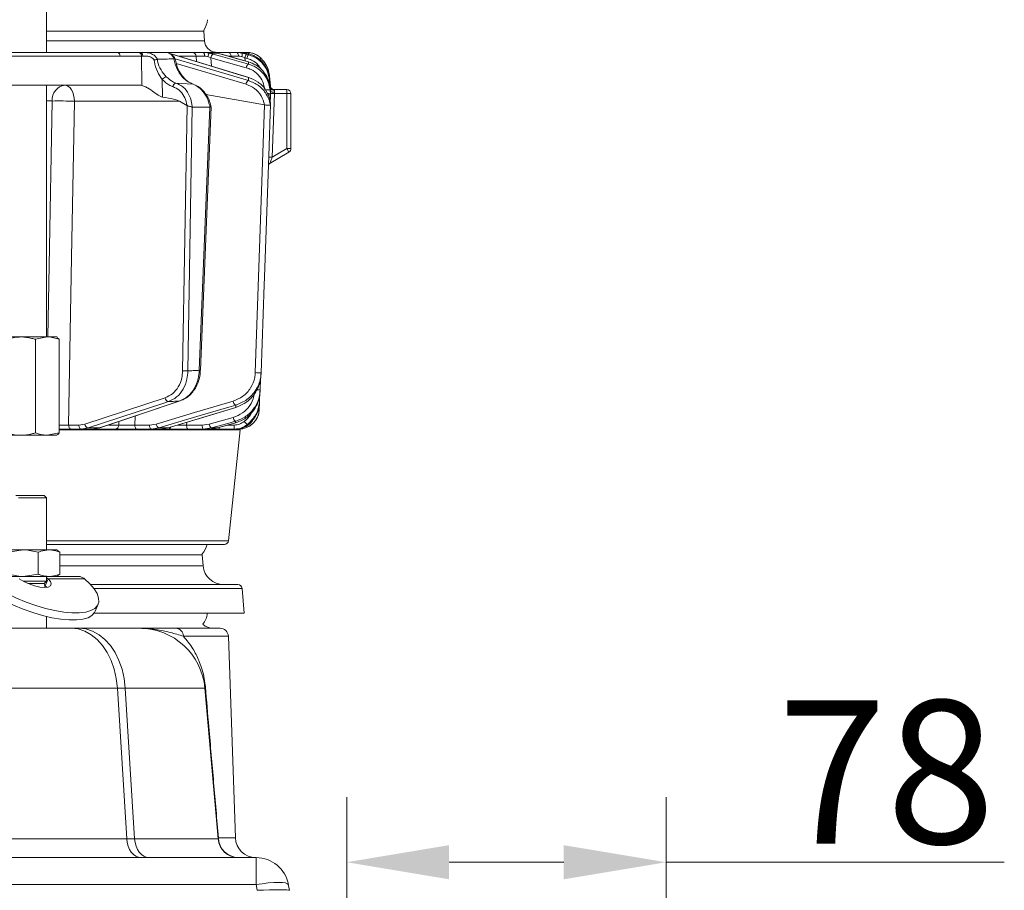
# Model space of a CAD drawing. Extents: x -2859 to -6, y -1275 to 1877.
# Drawn here: x -359 to -118, y 1067 to 1279 of the extents above; entities that cross this region are included whole.
import ezdxf

# ---------------------------------------------------------------- set-up
doc = ezdxf.new("R2010")
doc.units = 0
doc.header["$LTSCALE"] = 5
doc.layers.add('SLD-0', color=7, linetype='Continuous')
doc.styles.add('Brunner 2014', font='arial.ttf', dxfattribs={"height": 35})
doc.dimstyles.new('Brunner 2014', dxfattribs={"dimscale": 5, "dimtxt": 35, "dimasz": 5, "dimexe": 3.175, "dimexo": 0, "dimgap": 0.762, "dimtad": 1, "dimdec": 0, "dimrnd": 1e-08, "dimtxsty": 'Brunner 2014', "dimcen": 0.09, "dimdle": 10, "dimclrd": 7, "dimclre": 7, "dimclrt": 7, "dimadec": 1, "dimazin": 2, "dimtfac": 0.666667, "dimtdec": 0, "dimtmove": 0, "dimatfit": 3, "dimldrblk": 'Filled-1', "dimfxl": 1, "dimtolj": 1, "dimlwd": 5, "dimlwe": 5, "dimarcsym": 0})

# ---------------------------------------------------------------- blocks, each defined once
blk = doc.blocks.new('*D200')
at = {"layer": 'Defpoints', "color": 0, "lineweight": 5, "transparency": 16777216}
for p in [(-200.94, 1073.57), (-278.94, 1047.1), (-200.94, 926.17)]:
    blk.add_point(p, dxfattribs=at)
at = {"layer": 'SLD-0', "color": 7, "linetype": 'Continuous', "lineweight": 5, "transparency": 16777216}
for p, q in [((-278.94, 1047.1), (-278.94, 1089.44)), ((-200.94, 926.17), (-200.94, 1089.44)), ((-253.94, 1073.57), (-225.94, 1073.57)), ((-200.94, 1073.57), (-118.4, 1073.57))]:
    blk.add_line(p, q, dxfattribs=at)
at = {"layer": 'SLD-0', "color": 7, "lineweight": 5, "transparency": 16777216}
for points in [[(-253.94, 1077.74), (-253.94, 1069.4), (-278.94, 1073.57)], [(-225.94, 1077.74), (-225.94, 1069.4), (-200.94, 1073.57)]]:
    blk.add_solid(points, dxfattribs=at)
at = {"layer": 'SLD-0', "color": 7, "transparency": 16777216, "insert": (-147.17, 1113.12), "char_height": 35, "attachment_point": 2, "style": 'Brunner 2014'}
blk.add_mtext('\\A1;78', dxfattribs=at)
blk = doc.blocks.new('Filled-1')
at = {"color": 0}
for p, q in [((0, 0), (-1, 0.1667)), ((-1, 0.1667), (-1, -0.1667)), ((-1, 0), (0, 0)), ((-1, -0.1667), (0, 0))]:
    blk.add_line(p, q, dxfattribs=at)
at = {"color": 0, "flags": 128}
blk.add_lwpolyline([(-1, -0.1667), (0, 0), (-1, 0.1667), (-1, -0.1667)], dxfattribs=at)
at = {"color": 0}
blk.add_solid([(-1, -0.1667), (0, 0), (-1, 0.1667), (-1, -0.1667)], dxfattribs=at)

msp = doc.modelspace()

# ---------------------------------------------------------------- linework, layer by layer
at = {"color": 7, "linetype": 'Continuous', "lineweight": 18}
for p, q in [((-352.21, 1271.37), (-352.21, 1363.37)), ((-313.81, 1276.58), (-352.21, 1276.58)), ((-313.81, 1276.58), (-313.83, 1276.78)), ((-313.64, 1274.16), (-313.81, 1276.58)), ((-352.21, 1274.16), (-313.64, 1274.16)), ((-334.95, 1271.37), (-329.7, 1271.37)), ((-329, 1270.45), (-334.25, 1270.45)), ((-329.7, 1271.37), (-329.32, 1271.37)), ((-329.32, 1271.37), (-323.13, 1271.37)), ((-328.91, 1263.29), (-329, 1270.45)), ((-325.15, 1269.68), (-325.17, 1269.68)), ((-322.99, 1271.37), (-316.64, 1271.37)), ((-321.56, 1270.93), (-321.62, 1270.94)), ((-302.83, 1265.25), (-321.56, 1270.93)), ((-321.08, 1269.8), (-321.06, 1269.8)), ((-315.71, 1270.45), (-319.86, 1270.45)), ((-315.63, 1269.13), (-315.71, 1270.45)), ((-313.91, 1271.37), (-311.55, 1271.37)), ((-312.08, 1270.06), (-312.81, 1270.34)), ((-312.54, 1271.2), (-311.56, 1270.94)), ((-310.45, 1271.2), (-312.54, 1271.2)), ((-303.44, 1267.64), (-312.08, 1270.06)), ((-312.08, 1270.06), (-311.97, 1268.02)), ((-311.6, 1271.38), (-311.66, 1271.38)), ((-311.07, 1271.37), (-308.08, 1271.37)), ((-309.56, 1270.94), (-310.45, 1271.2)), ((-309.54, 1270.93), (-309.56, 1270.94)), ((-302.9, 1269.05), (-309.54, 1270.93)), ((-307.1, 1270.45), (-307.75, 1270.45)), ((-307.09, 1270.24), (-307.1, 1270.45)), ((-305.77, 1271.37), (-304.58, 1271.37)), ((-303.8, 1270.06), (-304.55, 1270.34)), ((-304.42, 1271.2), (-303.43, 1270.94)), ((-303.36, 1271.2), (-304.42, 1271.2)), ((-303.31, 1269.92), (-303.8, 1270.06)), ((-303.8, 1270.06), (-303.75, 1269.29)), ((-303.43, 1270.94), (-302.94, 1270.8)), ((-302.94, 1271.08), (-303.36, 1271.2)), ((-302.33, 1270.88), (-302.94, 1271.08)), ((-299.85, 1269.94), (-299.83, 1269.91)), ((-302.9, 1269.05), (-302.93, 1269.06)), ((-323.99, 1264.74), (-323.93, 1260.47)), ((-302.83, 1265.25), (-302.89, 1265.26)), ((-297.58, 1263.22), (-297.79, 1265.57)), ((-297.79, 1265.57), (-297.79, 1265.57)), ((-297.79, 1265.57), (-297.58, 1263.22)), ((-297.6, 1263.13), (-297.76, 1264.9)), ((-297.75, 1264.59), (-297.58, 1262.65)), ((-367.57, 1263.37), (-329.48, 1263.37)), ((-352.21, 1201.87), (-352.21, 1263.37)), ((-316.52, 1263.64), (-320.62, 1263.88)), ((-297.58, 1261.63), (-297.68, 1262.78)), ((-297.66, 1262.16), (-297.58, 1261.28)), ((-297.58, 1262.82), (-297.6, 1263.13)), ((-297.58, 1263.22), (-297.58, 1263.22)), ((-297.58, 1263.22), (-297.58, 1263.22)), ((-297.58, 1262.65), (-297.56, 1262.39)), ((-297.56, 1262.39), (-297.56, 1261.8)), ((-296.71, 1262.31), (-293.56, 1262.31)), ((-293.56, 1261.31), (-293.56, 1262.31)), ((-298.98, 1258.56), (-313.29, 1261.07)), ((-297.56, 1260.42), (-297.6, 1259.26)), ((-297.56, 1261.36), (-297.58, 1261.63)), ((-297.58, 1261.34), (-296.58, 1261.31)), ((-297.58, 1261.28), (-297.56, 1261)), ((-297.56, 1261.8), (-297.57, 1261.47)), ((-297.56, 1261.8), (-297.57, 1261.79)), ((-297.56, 1261.02), (-297.56, 1261.36)), ((-297.56, 1261), (-297.56, 1260.66)), ((-297.56, 1260.66), (-297.56, 1260.42)), ((-296.58, 1261.31), (-297.12, 1245.75)), ((-296.56, 1261.61), (-296.58, 1261.31)), ((-293.56, 1261.31), (-296.58, 1261.31)), ((-293.56, 1247.88), (-293.56, 1261.31)), ((-293.56, 1261.31), (-292.56, 1261.31)), ((-292.56, 1261.31), (-292.56, 1247.88)), ((-350.84, 1259.51), (-352.21, 1259.51)), ((-319.73, 1259.44), (-345.41, 1259.44)), ((-317.94, 1258.42), (-319.73, 1259.44)), ((-318.99, 1193.58), (-317.91, 1258.4)), ((-317.91, 1258.4), (-317.94, 1258.42)), ((-316.64, 1258.02), (-317.71, 1193.56)), ((-316.67, 1258.03), (-316.64, 1258.02)), ((-316.64, 1258.02), (-312.33, 1258.02)), ((-314.93, 1193.73), (-312.33, 1258.02)), ((-314.64, 1193.73), (-312.04, 1258.1)), ((-312.33, 1258.02), (-312.31, 1258.02)), ((-298.97, 1258.56), (-298.98, 1258.56)), ((-297.54, 1258.92), (-297.54, 1258.93)), ((-297.54, 1258.42), (-297.54, 1258.43)), ((-297.54, 1258.43), (-297.54, 1258.43)), ((-297.12, 1245.75), (-293.56, 1247.88)), ((-293.04, 1247.02), (-293.56, 1247.88)), ((-293.56, 1247.88), (-292.56, 1247.88)), ((-298, 1245.78), (-297.12, 1245.75)), ((-293.04, 1247.02), (-297.88, 1244.14)), ((-358.44, 1201.87), (-362.61, 1201.87)), ((-352.04, 1201.87), (-358.44, 1201.87)), ((-354.92, 1201.29), (-352.04, 1201.87)), ((-349.71, 1201.87), (-352.04, 1201.87)), ((-349.56, 1201.78), (-349.71, 1201.87)), ((-354.92, 1201.29), (-354.92, 1178.45)), ((-349.16, 1201.29), (-349.61, 1201.69)), ((-349.16, 1201.29), (-349.16, 1178.45)), ((-299.96, 1191.67), (-300.06, 1188.93)), ((-300.13, 1188.17), (-300.19, 1186.48)), ((-342.84, 1180.59), (-323.24, 1187.02)), ((-339.22, 1179.66), (-319.58, 1186.25)), ((-319.69, 1186.23), (-319.58, 1186.25)), ((-300.23, 1185.82), (-300.28, 1184.19)), ((-322.55, 1179.65), (-305.97, 1184.68)), ((-306.02, 1184.67), (-305.97, 1184.68)), ((-346.82, 1180.35), (-344.32, 1180.35)), ((-344.32, 1180.35), (-342.84, 1180.59)), ((-337.12, 1180.33), (-334.58, 1180.33)), ((-334.58, 1180.33), (-334.56, 1181.22)), ((-330.6, 1182.55), (-330.66, 1180.35)), ((-330.66, 1180.35), (-327.08, 1180.35)), ((-327.08, 1180.35), (-325.45, 1180.59)), ((-318, 1181.03), (-318.02, 1180.35)), ((-318.02, 1180.35), (-314.22, 1180.35)), ((-314.22, 1180.35), (-312.49, 1180.59)), ((-312.49, 1180.59), (-306.63, 1182.23)), ((-310.44, 1179.64), (-306.08, 1180.88)), ((-307.95, 1180.35), (-306.43, 1180.35)), ((-306.11, 1180.88), (-306.08, 1180.88)), ((-358.44, 1177.87), (-362.61, 1177.87)), ((-352.04, 1177.87), (-358.44, 1177.87)), ((-349.16, 1178.45), (-352.04, 1177.87)), ((-352.04, 1177.87), (-349.71, 1177.87)), ((-349.16, 1179.21), (-304.94, 1179.21)), ((-343.75, 1179.37), (-346.25, 1179.37)), ((-342.06, 1179.64), (-343.75, 1179.37)), ((-340.98, 1179.37), (-343.75, 1179.37)), ((-342.06, 1179.64), (-339.33, 1179.64)), ((-340.98, 1179.37), (-339.33, 1179.64)), ((-335.46, 1179.37), (-340.98, 1179.37)), ((-339.33, 1179.64), (-339.22, 1179.66)), ((-326.65, 1179.37), (-330.22, 1179.37)), ((-324.79, 1179.64), (-326.65, 1179.37)), ((-324.43, 1179.37), (-326.65, 1179.37)), ((-324.79, 1179.64), (-322.61, 1179.64)), ((-324.43, 1179.37), (-322.61, 1179.64)), ((-322.64, 1179.37), (-324.43, 1179.37)), ((-322.61, 1179.64), (-322.55, 1179.65)), ((-313.94, 1179.37), (-317.73, 1179.37)), ((-311.96, 1179.64), (-313.94, 1179.37)), ((-312.43, 1179.37), (-313.94, 1179.37)), ((-312.96, 1179.21), (-312.95, 1179.37)), ((-312.43, 1179.37), (-310.47, 1179.64)), ((-311.96, 1179.64), (-310.47, 1179.64)), ((-310.47, 1179.64), (-310.44, 1179.64)), ((-306.3, 1179.37), (-309.95, 1179.37)), ((-307.79, 1152.11), (-304.94, 1179.21)), ((-305.28, 1179.37), (-305.88, 1179.37)), ((-359.68, 1163.12), (-358.67, 1163.12)), ((-359.05, 1162.58), (-352.22, 1162.58)), ((-358.67, 1163.12), (-352.76, 1163.12)), ((-352.22, 1162.58), (-352.76, 1163.12)), ((-352.22, 1149.87), (-352.22, 1162.58)), ((-352.22, 1152.11), (-307.79, 1152.11)), ((-357.9, 1149.87), (-362.5, 1149.87)), ((-361.53, 1149.29), (-357.9, 1149.87)), ((-351.62, 1149.87), (-357.9, 1149.87)), ((-354.28, 1149.29), (-354.28, 1143.95)), ((-308.78, 1151.21), (-352.22, 1151.21)), ((-349.72, 1149.87), (-351.62, 1149.87)), ((-349.43, 1149.7), (-349.72, 1149.87)), ((-348.97, 1149.29), (-349.49, 1149.6)), ((-348.97, 1149.29), (-348.97, 1143.95)), ((-314.2, 1148.63), (-348.97, 1148.63)), ((-314.2, 1148.63), (-314.23, 1148.86)), ((-313.97, 1145.93), (-314.2, 1148.63)), ((-348.97, 1145.93), (-313.97, 1145.93)), ((-357.9, 1143.37), (-361.27, 1143.37)), ((-354.28, 1143.95), (-357.9, 1143.37)), ((-351.62, 1143.37), (-357.9, 1143.37)), ((-357.89, 1142.23), (-352.22, 1142.23)), ((-352.76, 1141.69), (-352.22, 1142.23)), ((-351.81, 1142.83), (-352.52, 1141.1)), ((-352.22, 1142.23), (-352.22, 1143.37)), ((-351.81, 1142.83), (-352.22, 1143.07)), ((-351.81, 1142.83), (-342.98, 1142.83)), ((-349.72, 1143.37), (-351.62, 1143.37)), ((-349.72, 1143.37), (-349.44, 1143.53)), ((-349.72, 1143.37), (-344.39, 1143.37)), ((-349.49, 1143.61), (-348.97, 1143.95)), ((-356.79, 1141.69), (-352.76, 1141.69)), ((-352.55, 1140.69), (-352.76, 1141.69)), ((-352.17, 1140.72), (-352.52, 1141.1)), ((-341.45, 1141.37), (-305.48, 1141.37)), ((-304.49, 1140.45), (-340.68, 1140.45)), ((-303.95, 1134.37), (-304.49, 1140.45)), ((-340.31, 1134.86), (-339.6, 1136.59)), ((-352.22, 1130.71), (-352.22, 1133.59)), ((-303.95, 1134.37), (-340.59, 1134.37)), ((-381.86, 1130.71), (-346.2, 1130.71)), ((-346.2, 1130.71), (-344.27, 1130.71)), ((-344.27, 1130.71), (-329.5, 1130.71)), ((-320.69, 1130.71), (-309.83, 1130.71)), ((-307.83, 1128.78), (-318.8, 1128.78)), ((-306.11, 1079.54), (-307.83, 1128.78)), ((-334.93, 1116.11), (-381.86, 1116.11)), ((-334.93, 1116.11), (-332.65, 1079.28)), ((-333, 1116.11), (-334.93, 1116.11)), ((-330.73, 1079.28), (-333, 1116.11)), ((-313.56, 1116.11), (-333, 1116.11)), ((-313.56, 1116.11), (-310.34, 1079.28)), ((-381.86, 1079.28), (-332.65, 1079.28)), ((-332.65, 1079.28), (-330.73, 1079.28)), ((-330.73, 1079.28), (-310.34, 1079.28)), ((-310.25, 1079.54), (-306.11, 1079.54)), ((-716.82, 1074.71), (-301.06, 1074.71)), ((-301.06, 1068.1), (-301.06, 1074.71)), ((-301.06, 1068.1), (-716.82, 1068.1)), ((-300.82, 1066.71), (-301.06, 1068.1)), ((-293.19, 1068.1), (-292.94, 1066.71))]:
    msp.add_line(p, q, dxfattribs=at)
at = {"color": 7, "linetype": 'Continuous', "lineweight": 18, "flags": 128}
for points in [[(-334.25, 1270.45), (-343.14, 1270.45), (-369.73, 1270.45)], [(-344.89, 1271.37), (-340.72, 1271.37), (-334.95, 1271.37)], [(-329.32, 1271.37), (-329.21, 1271.35), (-329.1, 1271.3), (-328.99, 1271.22), (-328.9, 1271.11), (-328.82, 1270.97), (-328.76, 1270.81), (-328.72, 1270.64), (-328.69, 1270.46)], [(-302.89, 1265.26), (-304.6, 1265.77), (-311.42, 1267.84), (-321.62, 1270.94)], [(-320.85, 1269.83), (-315.88, 1268.35), (-302.87, 1264.47)], [(-311.56, 1270.94), (-309.72, 1270.42), (-302.92, 1268.51)], [(-302.93, 1269.06), (-304.75, 1269.57), (-309.56, 1270.94)], [(-305.37, 1270.48), (-305.39, 1270.66), (-305.42, 1270.83), (-305.46, 1270.98), (-305.51, 1271.11), (-305.56, 1271.22), (-305.63, 1271.3), (-305.7, 1271.35), (-305.77, 1271.37)], [(-303.52, 1263.59), (-313.09, 1266.44), (-320.55, 1268.67)], [(-297.79, 1265.56), (-297.61, 1263.57), (-297.58, 1263.22)], [(-347.7, 1263.37), (-347.26, 1263.29), (-346.84, 1263.07), (-346.44, 1262.71), (-346.1, 1262.22), (-345.81, 1261.63), (-345.6, 1260.95), (-345.46, 1260.21), (-345.41, 1259.44)], [(-316.4, 1263.62), (-316.41, 1263.62), (-316.52, 1263.64)], [(-297.66, 1262.68), (-297.6, 1262.67), (-297.58, 1262.65)], [(-297.56, 1261.95), (-297.54, 1261.89), (-297.48, 1261.83), (-297.39, 1261.77), (-297.27, 1261.72), (-297.12, 1261.68), (-296.94, 1261.65), (-296.75, 1261.62), (-296.56, 1261.61)], [(-351.88, 1201.87), (-351.56, 1219.34), (-350.84, 1259.51)], [(-345.41, 1259.44), (-346.09, 1221.24), (-346.82, 1180.35)], [(-301.26, 1193.15), (-300.11, 1225.86), (-298.97, 1258.56)], [(-297.54, 1258.43), (-297.61, 1256.43), (-297.89, 1248.44), (-299.01, 1216.48), (-299.08, 1214.57), (-299.83, 1193.14)], [(-322.46, 1186.07), (-324.03, 1185.55), (-330.34, 1183.48), (-342.06, 1179.64)], [(-339.33, 1179.64), (-337.79, 1180.16), (-331.62, 1182.23), (-319.69, 1186.23)], [(-325.45, 1180.59), (-316.06, 1183.38), (-311.37, 1184.78), (-306.67, 1186.18)], [(-306.01, 1185.23), (-307.75, 1184.72), (-314.7, 1182.65), (-324.79, 1179.64)], [(-322.61, 1179.64), (-320.9, 1180.16), (-314.08, 1182.23), (-306.02, 1184.67)], [(-346.82, 1180.35), (-346.81, 1180.16), (-346.78, 1179.97), (-346.72, 1179.8), (-346.65, 1179.65), (-346.57, 1179.53), (-346.47, 1179.44), (-346.36, 1179.39), (-346.25, 1179.37)], [(-344.32, 1180.35), (-344.31, 1180.16), (-344.27, 1179.97), (-344.22, 1179.8), (-344.15, 1179.65), (-344.06, 1179.53), (-343.96, 1179.44), (-343.86, 1179.39), (-343.75, 1179.37)], [(-330.22, 1179.37), (-330.31, 1179.39), (-330.39, 1179.44), (-330.46, 1179.53), (-330.53, 1179.65), (-330.58, 1179.8), (-330.62, 1179.97), (-330.65, 1180.16), (-330.66, 1180.35)], [(-326.65, 1179.37), (-326.73, 1179.39), (-326.82, 1179.44), (-326.89, 1179.53), (-326.95, 1179.65), (-327.01, 1179.8), (-327.05, 1179.97), (-327.07, 1180.16), (-327.08, 1180.35)], [(-317.73, 1179.37), (-317.79, 1179.39), (-317.84, 1179.44), (-317.89, 1179.53), (-317.93, 1179.65), (-317.97, 1179.8), (-318, 1179.97), (-318.01, 1180.16), (-318.02, 1180.35)], [(-313.94, 1179.37), (-313.99, 1179.39), (-314.05, 1179.44), (-314.09, 1179.53), (-314.14, 1179.65), (-314.17, 1179.8), (-314.2, 1179.97), (-314.22, 1180.16), (-314.22, 1180.35)], [(-306.1, 1181.28), (-307.95, 1180.76), (-311.96, 1179.64)], [(-310.47, 1179.64), (-308.64, 1180.16), (-306.11, 1180.88)], [(-367.7, 1142.83), (-365.95, 1141.57), (-363.98, 1140.34), (-361.83, 1139.17), (-359.56, 1138.09), (-357.22, 1137.11), (-354.84, 1136.27), (-352.48, 1135.57), (-350.19, 1135.03), (-348.02, 1134.67), (-346.01, 1134.48), (-344.21, 1134.48), (-342.66, 1134.67), (-341.38, 1135.03), (-340.41, 1135.57), (-339.77, 1136.27), (-339.46, 1137.11), (-339.5, 1138.09), (-339.88, 1139.17), (-340.6, 1140.34), (-341.64, 1141.57), (-342.98, 1142.83)], [(-358.87, 1142.83), (-357.74, 1142.15), (-356.45, 1141.55), (-355.12, 1141.08), (-353.83, 1140.78), (-352.71, 1140.68), (-351.83, 1140.78), (-351.27, 1141.08), (-351.08, 1141.55), (-351.26, 1142.15), (-351.81, 1142.83)], [(-368.41, 1141.1), (-366.65, 1139.84), (-364.68, 1138.61), (-362.54, 1137.44), (-360.27, 1136.36), (-357.92, 1135.38), (-355.54, 1134.54), (-353.18, 1133.84), (-350.9, 1133.3), (-348.73, 1132.93), (-346.72, 1132.75), (-344.92, 1132.75), (-343.37, 1132.93), (-342.09, 1133.3), (-341.12, 1133.84), (-340.47, 1134.54), (-340.31, 1134.86)], [(-334.93, 1116.11), (-335.2, 1118.45), (-335.71, 1120.71), (-336.45, 1122.83), (-337.41, 1124.78), (-338.56, 1126.51), (-339.87, 1127.98), (-341.33, 1129.15), (-342.89, 1130.01), (-344.53, 1130.54), (-346.2, 1130.71)], [(-333, 1116.11), (-333.27, 1118.45), (-333.78, 1120.71), (-334.53, 1122.83), (-335.48, 1124.78), (-336.63, 1126.51), (-337.95, 1127.98), (-339.4, 1129.15), (-340.97, 1130.01), (-342.6, 1130.54), (-344.27, 1130.71)], [(-332.65, 1079.28), (-332.53, 1078.37), (-332.3, 1077.5), (-331.96, 1076.71), (-331.52, 1076.03), (-330.99, 1075.47), (-330.41, 1075.05), (-329.78, 1074.8), (-329.13, 1074.71)], [(-330.73, 1079.28), (-330.61, 1078.37), (-330.37, 1077.5), (-330.03, 1076.71), (-329.59, 1076.03), (-329.07, 1075.47), (-328.48, 1075.05), (-327.86, 1074.8), (-327.2, 1074.71)], [(-293.19, 1068.1), (-293.38, 1068.33), (-293.85, 1068.51), (-294.59, 1068.61), (-295.58, 1068.65), (-296.76, 1068.61), (-298.1, 1068.51), (-299.56, 1068.33), (-301.06, 1068.1)]]:
    msp.add_lwpolyline(points, dxfattribs=at)
at = {"color": 7, "linetype": 'Continuous', "lineweight": 18}
for centre, radius, start, end in [((-317.94, 1279.62), 5, 325.3849, 357.0362), ((-310.64, 1274.37), 3, 184, 262.1764), ((-335.11, 1270.52), 0.863, 355.7422, 79.5705), ((-329.86, 1270.52), 0.863, 355.7422, 79.5705), ((-316.67, 1270.4), 0.965, 3.0811, 88.3719), ((-314.7, 1270.67), 1.05, 349.9174, 41.7271), ((-308.13, 1269.31), 4.79, 156.8397, 167.6775), ((-310.82, 1269.91), 1.27, 125.9781, 173.3193), ((-308.09, 1270.38), 0.989, 4.4186, 89.5278), ((-306.91, 1271.13), 2.49, 341.343, 1.5021), ((-301.81, 1269.73), 2.02, 143.416, 170.7714), ((-303.39, 1270.72), 0.652, 32.1854, 87.0668), ((-303.34, 1266.37), 5, 44.6752, 90), ((-301.32, 1269.6), 2.02, 143.4152, 170.7718), ((-297.71, 1267.19), 3.48, 128.0111, 137.0568), ((-297.76, 1267.21), 3.4, 127.4358, 136.6445), ((-304.76, 1264.96), 7, 5, 44.6752), ((-302.18, 1267.49), 1.27, 125.9583, 173.3282), ((-322.6, 1263.73), 1.71, 102.2908, 143.8647), ((-302.42, 1263.46), 1.11, 114.1604, 173.2375), ((-298.03, 1263.81), 0.836, 70.0009, 97.7337), ((-347.24, 1259.79), 3.61, 97.4676, 184.4177), ((-320.29, 1262.85), 1.09, 107.7153, 171.46), ((-298.29, 1259.15), 3.08, 78.1361, 101.8639), ((-296.64, 1263.24), 0.974, 186.2573, 271.6344), ((-296.59, 1263.31), 1, 185, 270), ((-296.69, 1263), 0.902, 191.5861, 277.1683), ((-296.59, 1263.31), 1, 237.4356, 270), ((-293.56, 1261.31), 1, 0, 90), ((-298.05, 1259.66), 1.69, 73.6175, 99.6928), ((-297.81, 1262.79), 2.38, 266.4962, 276.0938), ((-349.36, 1163.19), 96.32, 87.6492, 90.8766), ((-293.56, 1247.88), 1, 300.791, 0), ((-297.27, 1243.49), 0.948, 114.8171, 145.9364), ((-297.22, 1243.37), 1, 120.791, 147.41), ((-317.99, 1219.52), 25.96, 267.8067, 270.6311), ((-314.71, 1198.11), 4.38, 267.0046, 270.8283), ((-300.41, 1203.98), 10.86, 265.5206, 273.0837), ((-300.47, 1198.39), 9.47, 267.25, 272.5018), ((-322.14, 1187.13), 1.1, 185.641, 253.308), ((-305.51, 1186.28), 1.16, 185.1144, 244.7536), ((-300.36, 1188.48), 2, 267.4483, 275.0742), ((-305.28, 1184.37), 5, 270, 358), ((-300.44, 1186.62), 2.43, 267.1502, 273.6292), ((-341.74, 1180.7), 1.1, 185.6516, 253.2697), ((-335.52, 1180.3), 0.939, 273.8685, 1.7163), ((-324.29, 1180.69), 1.16, 185.1299, 244.7112), ((-311.13, 1180.72), 1.36, 185.7405, 232.8199), ((-305.28, 1182.36), 1.36, 185.7349, 232.8321), ((-304.5, 1180.11), 1.95, 172.9741, 202.4714), ((-301.62, 1182.79), 2.79, 213.8368, 236.0668), ((-322.65, 1180.3), 0.934, 270.7945, 331.0568), ((-309.39, 1179.73), 0.667, 178.298, 212.5439), ((-308.78, 1152.21), 1, 270, 354), ((-317.94, 1152.21), 5, 317.9069, 348.463), ((-308.98, 1146.37), 5, 185, 270), ((-305.48, 1140.37), 1, 5, 90), ((-317.94, 1134.87), 5, 320.4571, 354.2608), ((-329.5, 1114.71), 16, 5, 90), ((-320.74, 1128.77), 1.94, 0.3648, 88.423), ((-311.47, 1134.71), 4, 229.1916, 270), ((-309.83, 1128.71), 2, 2, 90), ((-313.23, 1116.1), 0.337, 127.0949, 178.74), ((-309.95, 1079.29), 0.389, 141.0508, 182.4611), ((-305.36, 1079.71), 5, 185, 270), ((-305.31, 1079.66), 4.95, 181.3875, 269.4299), ((-301.11, 1079.71), 5, 182, 270), ((-301.06, 1066.71), 8, 10, 90)]:
    msp.add_arc(centre, radius, start, end, dxfattribs=at)
for centre, major_axis, ratio, start_param, end_param in [((-326.17, 1270.37), (4, -0.01), 0.027623, 2.253099, 2.354289), ((-329.19, 1259.37), (-0.59, 3.98), 0.710399, 5.978106, 6.177991), ((-388.65, 1259.37), (69.27, -0.34), 0.057534, 0.102218, 0.365133), ((-301.01, 1066.43), (8.07, 0.28), 0.034211, 0.004808, 1.545446)]:
    msp.add_ellipse(centre, major_axis=major_axis, ratio=ratio, start_param=start_param, end_param=end_param, dxfattribs=at)
for points, knots in [([(-377.08, 1271.37), (-376.56, 1271.37), (-375.38, 1271.37), (-373.53, 1271.37), (-370.86, 1271.37), (-366.19, 1271.37), (-358.26, 1271.37), (-347.4, 1271.37), (-339.21, 1271.37), (-334.95, 1271.37)], [0, 0, 0, 0, 0.036735, 0.084261, 0.131788, 0.226841, 0.416947, 0.696298, 1, 1, 1, 1]), ([(-370.37, 1271.36), (-369.9, 1271.36), (-367.55, 1271.36), (-359.05, 1271.36), (-351.03, 1271.36), (-344.89, 1271.37)], [0, 0, 0, 0, 0.055404, 0.277018, 1, 1, 1, 1]), ([(-329.32, 1271.37), (-329.14, 1271.37), (-328.8, 1271.37), (-328.03, 1271.34), (-327.1, 1271.23), (-326.15, 1270.83), (-325.51, 1270.31), (-325.26, 1269.87), (-325.15, 1269.68)], [0, 0, 0, 0, 0.1329054, 0.2440887, 0.498331, 0.6937295, 0.8625112, 1, 1, 1, 1]), ([(-325.92, 1269.47), (-325.97, 1269.56), (-326.11, 1269.8), (-326.49, 1270.13), (-327.14, 1270.39), (-327.94, 1270.47), (-328.44, 1270.47), (-328.69, 1270.46)], [0, 0, 0, 0, 0.0925313, 0.2536729, 0.4458173, 0.717372, 1, 1, 1, 1]), ([(-325.92, 1269.47), (-325.91, 1269.47), (-325.86, 1269.49), (-325.7, 1269.55), (-325.43, 1269.63), (-325.26, 1269.66), (-325.17, 1269.68)], [0, 0, 0, 0, 0.011216, 0.205437, 0.6026, 1, 1, 1, 1]), ([(-323.99, 1264.74), (-324.39, 1265.36), (-325.25, 1266.68), (-325.8, 1268.4), (-325.91, 1269.36), (-325.92, 1269.47)], [0, 0, 0, 0, 0.446215, 0.938242, 1, 1, 1, 1]), ([(-325.17, 1269.68), (-325.15, 1269.53), (-325.04, 1268.62), (-324.35, 1267.03), (-323.42, 1265.93), (-322.97, 1265.4)], [0, 0, 0, 0, 0.087929, 0.554887, 1, 1, 1, 1]), ([(-325.15, 1269.68), (-323.87, 1269.72), (-322.51, 1269.77), (-321.16, 1269.8), (-321.08, 1269.8)], [0, 0, 0, 0, 0.947691, 1, 1, 1, 1]), ([(-321.06, 1269.8), (-321.08, 1269.85), (-321.24, 1270.19), (-321.64, 1270.74), (-322.35, 1271.27), (-322.87, 1271.33), (-323.13, 1271.37)], [0, 0, 0, 0, 0.048263, 0.366327, 0.682956, 1, 1, 1, 1]), ([(-320.82, 1269.78), (-320.93, 1269.99), (-321.19, 1270.5), (-321.85, 1271.02), (-322.48, 1271.33), (-322.84, 1271.33), (-322.93, 1271.32)], [0, 0, 0, 0, 0.243329, 0.593412, 0.899269, 1, 1, 1, 1]), ([(-316.52, 1263.64), (-317.14, 1263.93), (-318.38, 1264.52), (-319.88, 1266.29), (-320.76, 1268.15), (-321, 1269.37), (-321.08, 1269.8)], [0, 0, 0, 0, 0.282237, 0.564594, 0.848258, 1, 1, 1, 1]), ([(-320.8, 1269.79), (-320.8, 1269.8), (-320.79, 1269.82), (-320.86, 1269.83), (-320.99, 1269.81), (-321.06, 1269.8)], [0, 0, 0, 0, 0.089297, 0.544597, 1, 1, 1, 1]), ([(-316.4, 1263.64), (-316.72, 1263.76), (-317.4, 1264.03), (-318.37, 1264.79), (-319.27, 1265.82), (-320, 1267.06), (-320.54, 1268.4), (-320.7, 1269.35), (-320.78, 1269.8)], [0, 0, 0, 0, 0.150906, 0.32586, 0.499275, 0.671853, 0.843989, 1, 1, 1, 1]), ([(-316.64, 1271.37), (-316.45, 1271.37), (-316.06, 1271.37), (-315.06, 1271.37), (-314.28, 1271.37), (-313.91, 1271.37)], [0, 0, 0, 0, 0.34942, 0.698897, 1, 1, 1, 1]), ([(-313.66, 1270.48), (-313.94, 1270.48), (-314.52, 1270.49), (-315.27, 1270.48), (-315.56, 1270.46), (-315.71, 1270.45)], [0, 0, 0, 0, 0.300903, 0.650248, 1, 1, 1, 1]), ([(-313.91, 1271.37), (-313.52, 1271.35), (-313.06, 1271.33), (-312.61, 1271.21), (-312.54, 1271.2)], [0, 0, 0, 0, 0.83996, 1, 1, 1, 1]), ([(-312.81, 1270.34), (-312.86, 1270.35), (-313.13, 1270.44), (-313.42, 1270.47), (-313.66, 1270.48)], [0, 0, 0, 0, 0.160319, 1, 1, 1, 1]), ([(-310.45, 1271.2), (-310.78, 1271.27), (-311.17, 1271.36), (-311.5, 1271.37), (-311.55, 1271.37)], [0, 0, 0, 0, 0.846164, 1, 1, 1, 1]), ([(-310.98, 1271.39), (-311, 1271.39), (-311.04, 1271.39), (-311.07, 1271.4), (-311.08, 1271.4), (-311.08, 1271.4)], [0, 0, 0, 0, 0.309594, 0.551756, 1, 1, 1, 1]), ([(-308.08, 1271.37), (-307.95, 1271.37), (-307.69, 1271.37), (-306.84, 1271.37), (-306.11, 1271.37), (-305.77, 1271.37)], [0, 0, 0, 0, 0.34942, 0.698897, 1, 1, 1, 1]), ([(-305.37, 1270.48), (-305.63, 1270.48), (-306.18, 1270.49), (-306.81, 1270.48), (-307.01, 1270.46), (-307.1, 1270.45)], [0, 0, 0, 0, 0.300903, 0.650248, 1, 1, 1, 1]), ([(-305.77, 1271.37), (-305.39, 1271.35), (-304.94, 1271.33), (-304.49, 1271.21), (-304.42, 1271.2)], [0, 0, 0, 0, 0.83996, 1, 1, 1, 1]), ([(-305.6, 1271.37), (-305.57, 1271.37), (-305.47, 1271.37), (-305.41, 1271.37), (-305.4, 1271.37), (-305.39, 1271.37)], [0, 0, 0, 0, 0.196975, 0.790833, 1, 1, 1, 1]), ([(-304.55, 1270.34), (-304.59, 1270.35), (-304.86, 1270.44), (-305.14, 1270.47), (-305.37, 1270.48)], [0, 0, 0, 0, 0.160319, 1, 1, 1, 1]), ([(-303.36, 1271.2), (-303.72, 1271.27), (-304.14, 1271.36), (-304.52, 1271.37), (-304.58, 1271.37)], [0, 0, 0, 0, 0.8461644, 1, 1, 1, 1]), ([(-304.46, 1271.37), (-304.4, 1271.37), (-304.28, 1271.37), (-303.76, 1271.37), (-303.41, 1271.37), (-303.36, 1271.37)], [0, 0, 0, 0, 0.462859, 0.925795, 1, 1, 1, 1]), ([(-303.36, 1271.37), (-303.03, 1271.35), (-302.36, 1271.32), (-301.23, 1270.95), (-300.38, 1270.43), (-299.97, 1270.05), (-299.85, 1269.94)], [0, 0, 0, 0, 0.287914, 0.591771, 0.880476, 1, 1, 1, 1]), ([(-299.74, 1267.11), (-299.98, 1267.52), (-300.58, 1268.51), (-301.9, 1269.44), (-302.93, 1269.79), (-303.31, 1269.92)], [0, 0, 0, 0, 0.299657, 0.741016, 1, 1, 1, 1]), ([(-302.94, 1270.8), (-302.94, 1270.84), (-302.94, 1270.94), (-302.94, 1271.03), (-302.94, 1271.08)], [0, 0, 0, 0, 0.373245, 1, 1, 1, 1]), ([(-302.94, 1270.8), (-302.49, 1270.65), (-301.28, 1270.25), (-299.61, 1268.97), (-298.19, 1266.97), (-297.9, 1265.38), (-297.75, 1264.59)], [0, 0, 0, 0, 0.164236, 0.443925, 0.721818, 1, 1, 1, 1]), ([(-297.76, 1264.9), (-297.9, 1265.67), (-298.18, 1267.19), (-299.52, 1269.14), (-301.01, 1270.33), (-302.02, 1270.75), (-302.33, 1270.88)], [0, 0, 0, 0, 0.291104, 0.581987, 0.873912, 1, 1, 1, 1]), ([(-299.83, 1269.91), (-299.29, 1269.25), (-298.35, 1268.1), (-297.89, 1266.5), (-297.81, 1265.72), (-297.79, 1265.56)], [0, 0, 0, 0, 0.517501, 0.900851, 1, 1, 1, 1]), ([(-299.78, 1269.88), (-299.78, 1269.88), (-299.79, 1269.88), (-299.79, 1269.89), (-299.82, 1269.91), (-299.83, 1269.91)], [0, 0, 0, 0, 0.070153, 0.68015, 1, 1, 1, 1]), ([(-298.92, 1262.16), (-299.05, 1262.86), (-299.31, 1264.24), (-300.53, 1265.99), (-301.98, 1267.13), (-303.04, 1267.5), (-303.44, 1267.64)], [0, 0, 0, 0, 0.273405, 0.546401, 0.829608, 1, 1, 1, 1]), ([(-302.92, 1268.51), (-302.92, 1268.56), (-302.92, 1268.69), (-302.92, 1268.87), (-302.93, 1269.01), (-302.93, 1269.06)], [0, 0, 0, 0, 0.241163, 0.711471, 1, 1, 1, 1]), ([(-297.68, 1262.78), (-297.82, 1263.52), (-298.09, 1265.01), (-299.36, 1266.94), (-301.02, 1268.36), (-302.32, 1268.84), (-302.93, 1269.06)], [0, 0, 0, 0, 0.256633, 0.512008, 0.773851, 1, 1, 1, 1]), ([(-302.92, 1268.51), (-302.46, 1268.35), (-301.22, 1267.93), (-299.53, 1266.61), (-298.11, 1264.57), (-297.81, 1262.97), (-297.66, 1262.16)], [0, 0, 0, 0, 0.170096, 0.452666, 0.725574, 1, 1, 1, 1]), ([(-321.36, 1263.01), (-321.6, 1263.1), (-322.58, 1263.46), (-323.38, 1264.19), (-323.99, 1264.74)], [0, 0, 0, 0, 0.250122, 1, 1, 1, 1]), ([(-322.97, 1265.4), (-322.43, 1264.92), (-321.7, 1264.28), (-320.83, 1263.96), (-320.62, 1263.88)], [0, 0, 0, 0, 0.7495593, 1, 1, 1, 1]), ([(-302.87, 1264.47), (-302.87, 1264.47), (-302.88, 1264.74), (-302.88, 1265), (-302.89, 1265.26)], [0, 0, 0, 0, 0.008817, 1, 1, 1, 1]), ([(-297.54, 1258.93), (-297.58, 1259.19), (-297.74, 1260.3), (-298.59, 1262.24), (-300.44, 1264.26), (-302.08, 1264.93), (-302.89, 1265.26)], [0, 0, 0, 0, 0.0876685, 0.3731284, 0.6886902, 1, 1, 1, 1]), ([(-302.87, 1264.47), (-302.03, 1264.13), (-300.34, 1263.43), (-298.67, 1261.54), (-297.87, 1259.84), (-297.62, 1258.87), (-297.55, 1258.49), (-297.54, 1258.43)], [0, 0, 0, 0, 0.328248, 0.657684, 0.866676, 0.98004, 1, 1, 1, 1]), ([(-297.79, 1265.57), (-297.79, 1265.57), (-297.79, 1265.57), (-297.79, 1265.56), (-297.79, 1265.56), (-297.79, 1265.56)], [0, 0, 0, 0, 0.296857, 0.75298, 1, 1, 1, 1]), ([(-297.76, 1264.9), (-297.76, 1264.86), (-297.75, 1264.78), (-297.75, 1264.67), (-297.75, 1264.61), (-297.75, 1264.59)], [0, 0, 0, 0, 0.482792, 0.820175, 1, 1, 1, 1]), ([(-328.91, 1263.29), (-328.76, 1263.24), (-328.34, 1263.11), (-327.34, 1262.59), (-326.03, 1261.73), (-324.88, 1260.81), (-324.17, 1260.56), (-323.93, 1260.47)], [0, 0, 0, 0, 0.097722, 0.281131, 0.585629, 0.857162, 1, 1, 1, 1]), ([(-317.94, 1258.42), (-317.96, 1258.58), (-318.08, 1259.39), (-318.59, 1260.77), (-319.76, 1262.26), (-320.83, 1262.76), (-321.36, 1263.01)], [0, 0, 0, 0, 0.072876, 0.377918, 0.689084, 1, 1, 1, 1]), ([(-320.62, 1263.88), (-320.01, 1263.59), (-318.79, 1263.02), (-317.46, 1261.27), (-316.81, 1259.51), (-316.71, 1258.38), (-316.67, 1258.03)], [0, 0, 0, 0, 0.290552, 0.582023, 0.868273, 1, 1, 1, 1]), ([(-312.31, 1258.02), (-312.36, 1258.27), (-312.58, 1259.3), (-313.31, 1260.99), (-314.72, 1262.76), (-315.92, 1263.34), (-316.52, 1263.64)], [0, 0, 0, 0, 0.093765, 0.396865, 0.698298, 1, 1, 1, 1]), ([(-312.07, 1258.09), (-312.1, 1258.3), (-312.22, 1259), (-312.68, 1260.12), (-313.42, 1261.39), (-314.38, 1262.45), (-315.3, 1263.16), (-315.92, 1263.39), (-316.13, 1263.47)], [0, 0, 0, 0, 0.0834377, 0.2862379, 0.4893827, 0.6934352, 0.8987267, 1, 1, 1, 1]), ([(-298.98, 1258.56), (-299.22, 1259.32), (-299.71, 1260.87), (-301.36, 1262.68), (-302.8, 1263.29), (-303.52, 1263.59)], [0, 0, 0, 0, 0.320234, 0.660243, 1, 1, 1, 1]), ([(-297.68, 1262.78), (-297.68, 1262.77), (-297.67, 1262.68), (-297.67, 1262.48), (-297.66, 1262.28), (-297.66, 1262.16)], [0, 0, 0, 0, 0.038752, 0.466278, 1, 1, 1, 1]), ([(-297.56, 1262.39), (-297.56, 1262.39), (-297.56, 1262.39), (-297.57, 1262.4), (-297.64, 1262.4), (-297.65, 1262.4)], [0, 0, 0, 0, 0.0539915, 0.8448208, 1, 1, 1, 1]), ([(-296.71, 1262.31), (-296.71, 1262.31), (-296.78, 1262.3), (-297, 1262.34), (-297.3, 1262.5), (-297.51, 1262.77), (-297.6, 1263.02), (-297.6, 1263.11), (-297.6, 1263.13)], [0, 0, 0, 0, 0.010217, 0.208418, 0.460117, 0.734368, 0.944363, 1, 1, 1, 1]), ([(-297.06, 1262.43), (-297.2, 1262.53), (-297.47, 1262.72), (-297.55, 1263.05), (-297.58, 1263.22)], [0, 0, 0, 0, 0.500003, 1, 1, 1, 1]), ([(-297.58, 1262.65), (-297.58, 1262.68), (-297.58, 1262.74), (-297.58, 1262.8), (-297.58, 1262.82)], [0, 0, 0, 0, 0.521025, 1, 1, 1, 1]), ([(-297.56, 1261.95), (-297.55, 1262.13), (-297.55, 1262.48), (-297.57, 1262.71), (-297.58, 1262.82)], [0, 0, 0, 0, 0.523179, 1, 1, 1, 1]), ([(-297.55, 1262.04), (-297.55, 1262.05), (-297.55, 1262.11), (-297.55, 1262.15), (-297.55, 1262.19)], [0, 0, 0, 0, 0.1285363, 1, 1, 1, 1]), ([(-296.71, 1262.31), (-296.7, 1262.31), (-296.66, 1262.31), (-296.62, 1262.29), (-296.61, 1262.27), (-296.61, 1262.26)], [0, 0, 0, 0, 0.147192, 0.707284, 1, 1, 1, 1]), ([(-296.61, 1262.26), (-296.61, 1262.26), (-296.6, 1262.23), (-296.59, 1262.17), (-296.58, 1262.11)], [0, 0, 0, 0, 0.010815, 1, 1, 1, 1]), ([(-296.58, 1262.11), (-296.57, 1262.04), (-296.55, 1261.91), (-296.55, 1261.71), (-296.56, 1261.61)], [0, 0, 0, 0, 0.467492, 1, 1, 1, 1]), ([(-298.22, 1261.02), (-298.2, 1261.02), (-298.07, 1261.03), (-297.87, 1261.03), (-297.66, 1261.02), (-297.58, 1261.02), (-297.56, 1261.01), (-297.56, 1261.01), (-297.56, 1261)], [0, 0, 0, 0, 0.043848, 0.320612, 0.59765, 0.874986, 0.982698, 1, 1, 1, 1]), ([(-297.58, 1261.28), (-297.58, 1261.33), (-297.58, 1261.45), (-297.58, 1261.57), (-297.58, 1261.63)], [0, 0, 0, 0, 0.452925, 1, 1, 1, 1]), ([(-297.55, 1260.66), (-297.55, 1260.67), (-297.55, 1260.8), (-297.55, 1260.91), (-297.55, 1261.02)], [0, 0, 0, 0, 0.096152, 1, 1, 1, 1]), ([(-317.91, 1258.4), (-317.84, 1258.36), (-317.69, 1258.26), (-317.38, 1258.2), (-317.06, 1258.13), (-316.82, 1258.08), (-316.7, 1258.04), (-316.67, 1258.03)], [0, 0, 0, 0, 0.212735, 0.423128, 0.665755, 0.915627, 1, 1, 1, 1]), ([(-312.31, 1258.02), (-312.29, 1258.03), (-312.2, 1258.05), (-312.09, 1258.07), (-312.02, 1258.09), (-312.04, 1258.1), (-312.04, 1258.1)], [0, 0, 0, 0, 0.0941388, 0.5150251, 0.9369465, 1, 1, 1, 1]), ([(-298.97, 1258.56), (-298.87, 1258.54), (-298.69, 1258.51), (-298.37, 1258.52), (-298.05, 1258.51), (-297.79, 1258.5), (-297.59, 1258.48), (-297.56, 1258.44), (-297.54, 1258.43)], [0, 0, 0, 0, 0.154006, 0.306471, 0.476364, 0.646158, 0.815188, 1, 1, 1, 1]), ([(-297.54, 1258.92), (-297.54, 1258.85), (-297.54, 1258.72), (-297.54, 1258.55), (-297.54, 1258.45), (-297.54, 1258.43)], [0, 0, 0, 0, 0.446385, 0.837404, 1, 1, 1, 1]), ([(-297.12, 1245.75), (-297.2, 1245.54), (-297.36, 1245.14), (-297.56, 1244.64), (-297.64, 1244.43), (-297.67, 1244.35)], [0, 0, 0, 0, 0.412165, 0.7657051, 1, 1, 1, 1]), ([(-298.06, 1243.93), (-298.04, 1243.97), (-297.99, 1244.07), (-297.89, 1244.13), (-297.87, 1244.14), (-297.86, 1244.14)], [0, 0, 0, 0, 0.4313757, 0.9663933, 1, 1, 1, 1]), ([(-297.67, 1244.35), (-297.71, 1244.29), (-297.76, 1244.21), (-297.85, 1244.15), (-297.88, 1244.14)], [0, 0, 0, 0, 0.766781, 1, 1, 1, 1]), ([(-361.97, 1201.29), (-361.11, 1201.52), (-359.95, 1201.83), (-358.76, 1201.86), (-358.44, 1201.87)], [0, 0, 0, 0, 0.735329, 1, 1, 1, 1]), ([(-358.44, 1201.87), (-357.55, 1201.8), (-356.36, 1201.71), (-355.21, 1201.37), (-354.92, 1201.29)], [0, 0, 0, 0, 0.747436, 1, 1, 1, 1]), ([(-352.04, 1201.87), (-351.97, 1201.87), (-351, 1201.86), (-350.04, 1201.56), (-349.16, 1201.29)], [0, 0, 0, 0, 0.0702148, 1, 1, 1, 1]), ([(-323.24, 1187.02), (-322.62, 1187.3), (-321.38, 1187.87), (-319.97, 1189.61), (-319.14, 1191.6), (-319.03, 1192.99), (-318.99, 1193.58)], [0, 0, 0, 0, 0.268331, 0.536753, 0.802662, 1, 1, 1, 1]), ([(-317.71, 1193.56), (-317.76, 1192.89), (-317.88, 1191.3), (-318.8, 1189.03), (-320.37, 1187.04), (-321.76, 1186.39), (-322.46, 1186.07)], [0, 0, 0, 0, 0.197652, 0.463759, 0.732055, 1, 1, 1, 1]), ([(-319.69, 1186.23), (-319.01, 1186.56), (-317.65, 1187.2), (-316.09, 1189.19), (-315.15, 1191.46), (-315, 1193.05), (-314.93, 1193.73)], [0, 0, 0, 0, 0.267218, 0.534526, 0.801307, 1, 1, 1, 1]), ([(-319.27, 1186.41), (-319.06, 1186.48), (-318.44, 1186.71), (-317.5, 1187.4), (-316.49, 1188.43), (-315.66, 1189.69), (-315.07, 1191.13), (-314.72, 1192.5), (-314.68, 1193.38), (-314.67, 1193.73)], [0, 0, 0, 0, 0.07814, 0.238155, 0.400303, 0.564034, 0.727957, 0.893647, 1, 1, 1, 1]), ([(-317.71, 1193.56), (-317.28, 1193.59), (-316.35, 1193.64), (-315.43, 1193.7), (-314.93, 1193.73)], [0, 0, 0, 0, 0.46648, 1, 1, 1, 1]), ([(-306.67, 1186.18), (-305.84, 1186.53), (-304.18, 1187.22), (-302.32, 1189.3), (-301.41, 1191.43), (-301.29, 1192.75), (-301.26, 1193.15)], [0, 0, 0, 0, 0.297923, 0.59637, 0.877026, 1, 1, 1, 1]), ([(-306.02, 1184.67), (-305.07, 1185.07), (-303.16, 1185.85), (-301.02, 1188.26), (-300.02, 1190.68), (-299.89, 1192.13), (-299.86, 1192.56)], [0, 0, 0, 0, 0.300556, 0.604053, 0.883484, 1, 1, 1, 1]), ([(-299.83, 1193.14), (-299.87, 1192.68), (-299.99, 1191.19), (-301.03, 1188.77), (-303.16, 1186.39), (-305.06, 1185.62), (-306.01, 1185.23)], [0, 0, 0, 0, 0.1244959, 0.4067712, 0.7043327, 1, 1, 1, 1]), ([(-299.83, 1193.14), (-299.83, 1193.02), (-299.84, 1192.83), (-299.85, 1192.64), (-299.86, 1192.56)], [0, 0, 0, 0, 0.603313, 1, 1, 1, 1]), ([(-306.63, 1182.23), (-305.85, 1182.53), (-304.29, 1183.14), (-302.54, 1185.01), (-301.63, 1186.76), (-301.5, 1187.82), (-301.47, 1188.05)], [0, 0, 0, 0, 0.30783, 0.615839, 0.917781, 1, 1, 1, 1]), ([(-306.11, 1180.88), (-305.22, 1181.22), (-303.44, 1181.92), (-301.41, 1184.05), (-300.29, 1186.38), (-300.14, 1187.92), (-300.08, 1188.51)], [0, 0, 0, 0, 0.2791377, 0.5595428, 0.8310606, 1, 1, 1, 1]), ([(-300.06, 1188.93), (-300.12, 1188.32), (-300.28, 1186.76), (-301.41, 1184.44), (-303.43, 1182.32), (-305.21, 1181.62), (-306.1, 1181.28)], [0, 0, 0, 0, 0.172889, 0.445812, 0.723235, 1, 1, 1, 1]), ([(-300.06, 1188.93), (-300.06, 1188.85), (-300.07, 1188.71), (-300.08, 1188.57), (-300.08, 1188.51)], [0, 0, 0, 0, 0.546647, 1, 1, 1, 1]), ([(-319.69, 1186.23), (-319.92, 1186.22), (-320.84, 1186.16), (-321.77, 1186.11), (-322.46, 1186.07)], [0, 0, 0, 0, 0.251431, 1, 1, 1, 1]), ([(-306.02, 1184.67), (-306.02, 1184.68), (-306.02, 1184.79), (-306.02, 1184.97), (-306.01, 1185.16), (-306.01, 1185.23)], [0, 0, 0, 0, 0.015804, 0.602326, 1, 1, 1, 1]), ([(-300.19, 1186.48), (-300.23, 1186.01), (-300.35, 1184.63), (-301.23, 1182.42), (-302.53, 1181.12), (-303.18, 1180.48)], [0, 0, 0, 0, 0.206037, 0.603243, 1, 1, 1, 1]), ([(-302.14, 1181.11), (-301.62, 1181.86), (-300.71, 1183.16), (-300.28, 1184.96), (-300.22, 1185.86), (-300.21, 1186.09)], [0, 0, 0, 0, 0.498914, 0.871611, 1, 1, 1, 1]), ([(-300.19, 1186.48), (-300.19, 1186.42), (-300.2, 1186.3), (-300.2, 1186.16), (-300.21, 1186.09)], [0, 0, 0, 0, 0.51027, 1, 1, 1, 1]), ([(-300.28, 1184.19), (-300.31, 1183.88), (-300.39, 1183.01), (-300.96, 1181.66), (-302.1, 1180.4), (-303.59, 1179.53), (-304.72, 1179.42), (-305.28, 1179.37)], [0, 0, 0, 0, 0.121891, 0.341358, 0.560872, 0.780443, 1, 1, 1, 1]), ([(-303.94, 1181.24), (-303.32, 1181.78), (-302.57, 1182.43), (-302.24, 1183.34), (-302.18, 1183.49)], [0, 0, 0, 0, 0.831719, 1, 1, 1, 1]), ([(-349.16, 1180.33), (-348.78, 1180.34), (-347.94, 1180.34), (-347.22, 1180.35), (-346.82, 1180.35)], [0, 0, 0, 0, 0.455797, 1, 1, 1, 1]), ([(-334.58, 1180.33), (-334.5, 1180.33), (-334.23, 1180.33), (-333.59, 1180.33), (-332.65, 1180.33), (-331.61, 1180.34), (-330.97, 1180.35), (-330.66, 1180.35)], [0, 0, 0, 0, 0.109368, 0.331848, 0.554455, 0.777209, 1, 1, 1, 1]), ([(-320.3, 1180.33), (-320.2, 1180.33), (-319.83, 1180.33), (-319.01, 1180.34), (-318.35, 1180.35), (-318.02, 1180.35)], [0, 0, 0, 0, 0.146313, 0.573121, 1, 1, 1, 1]), ([(-306.43, 1180.35), (-305.97, 1180.39), (-305.07, 1180.47), (-304.31, 1180.98), (-303.94, 1181.24)], [0, 0, 0, 0, 0.503063, 1, 1, 1, 1]), ([(-303.18, 1180.48), (-303.65, 1180.16), (-304.59, 1179.52), (-305.73, 1179.42), (-306.3, 1179.37)], [0, 0, 0, 0, 0.496936, 1, 1, 1, 1]), ([(-306.11, 1180.88), (-306.11, 1180.9), (-306.1, 1181.02), (-306.1, 1181.16), (-306.1, 1181.27), (-306.1, 1181.28)], [0, 0, 0, 0, 0.191326, 0.929121, 1, 1, 1, 1]), ([(-305.91, 1179.37), (-305.35, 1179.42), (-304.23, 1179.54), (-302.95, 1180.27), (-302.35, 1180.89), (-302.14, 1181.11)], [0, 0, 0, 0, 0.392995, 0.786306, 1, 1, 1, 1]), ([(-303.18, 1180.48), (-302.98, 1180.59), (-302.69, 1180.74), (-302.35, 1180.96), (-302.21, 1181.07), (-302.14, 1181.11)], [0, 0, 0, 0, 0.528286, 0.784664, 1, 1, 1, 1]), ([(-358.44, 1177.87), (-358.76, 1177.88), (-359.95, 1177.91), (-361.11, 1178.22), (-361.97, 1178.45)], [0, 0, 0, 0, 0.2646713, 1, 1, 1, 1]), ([(-354.92, 1178.45), (-355.21, 1178.36), (-356.36, 1178.02), (-357.55, 1177.93), (-358.44, 1177.87)], [0, 0, 0, 0, 0.252564, 1, 1, 1, 1]), ([(-352.04, 1177.87), (-352.11, 1177.87), (-353.08, 1177.88), (-354.03, 1178.17), (-354.92, 1178.45)], [0, 0, 0, 0, 0.070215, 1, 1, 1, 1]), ([(-349.8, 1177.87), (-349.79, 1177.87), (-349.57, 1177.88), (-349.36, 1178.17), (-349.16, 1178.45)], [0, 0, 0, 0, 0.070215, 1, 1, 1, 1]), ([(-346.25, 1179.37), (-346.74, 1179.37), (-347.64, 1179.37), (-348.69, 1179.37), (-349.16, 1179.37)], [0, 0, 0, 0, 0.545992, 1, 1, 1, 1]), ([(-330.22, 1179.37), (-330.65, 1179.37), (-331.5, 1179.37), (-332.88, 1179.37), (-334.13, 1179.37), (-334.99, 1179.37), (-335.34, 1179.37), (-335.46, 1179.37)], [0, 0, 0, 0, 0.22274, 0.445485, 0.668115, 0.890623, 1, 1, 1, 1]), ([(-317.73, 1179.37), (-318.18, 1179.37), (-319.06, 1179.37), (-320.41, 1179.37), (-321.57, 1179.37), (-322.3, 1179.37), (-322.56, 1179.37), (-322.64, 1179.37)], [0, 0, 0, 0, 0.22274, 0.445485, 0.668115, 0.890624, 1, 1, 1, 1]), ([(-309.95, 1179.37), (-310.41, 1179.37), (-311.13, 1179.37), (-311.79, 1179.37), (-312.03, 1179.37)], [0, 0, 0, 0, 0.630169, 1, 1, 1, 1]), ([(-305.91, 1179.37), (-305.94, 1179.37), (-306, 1179.37), (-306.12, 1179.37), (-306.23, 1179.37), (-306.3, 1179.37)], [0, 0, 0, 0, 0.270723, 0.517297, 1, 1, 1, 1]), ([(-357.9, 1149.87), (-357.82, 1149.87), (-356.59, 1149.86), (-355.39, 1149.56), (-354.28, 1149.29)], [0, 0, 0, 0, 0.070215, 1, 1, 1, 1]), ([(-354.28, 1149.29), (-354.06, 1149.37), (-353.19, 1149.71), (-352.3, 1149.8), (-351.62, 1149.87)], [0, 0, 0, 0, 0.2525637, 1, 1, 1, 1]), ([(-351.62, 1149.87), (-351.39, 1149.86), (-350.49, 1149.83), (-349.61, 1149.52), (-348.97, 1149.29)], [0, 0, 0, 0, 0.264671, 1, 1, 1, 1]), ([(-357.9, 1143.37), (-357.99, 1143.37), (-359.21, 1143.38), (-360.41, 1143.67), (-361.53, 1143.95)], [0, 0, 0, 0, 0.070215, 1, 1, 1, 1]), ([(-351.62, 1143.37), (-352.3, 1143.43), (-353.19, 1143.52), (-354.06, 1143.86), (-354.28, 1143.95)], [0, 0, 0, 0, 0.747436, 1, 1, 1, 1]), ([(-348.97, 1143.95), (-349.61, 1143.72), (-350.49, 1143.41), (-351.39, 1143.38), (-351.62, 1143.37)], [0, 0, 0, 0, 0.735329, 1, 1, 1, 1]), ([(-329.5, 1130.71), (-329.5, 1130.71), (-328.5, 1130.71), (-326.64, 1130.71), (-324.32, 1130.71), (-322.3, 1130.71), (-321.23, 1130.71), (-320.69, 1130.71)], [0, 0, 0, 0, 0.001527, 0.359041, 0.716546, 0.858173, 1, 1, 1, 1]), ([(-318.8, 1128.78), (-319.34, 1128.94), (-320.44, 1129.27), (-322.7, 1129.89), (-325.55, 1130.53), (-328.14, 1130.65), (-329.42, 1130.71)], [0, 0, 0, 0, 0.141413, 0.282941, 0.644202, 1, 1, 1, 1]), ([(-318.8, 1128.78), (-318, 1127.8), (-316.62, 1126.13), (-315.21, 1123.4), (-314.34, 1121.1), (-313.81, 1119.12), (-313.53, 1117.43), (-313.44, 1116.52), (-313.43, 1116.37)], [0, 0, 0, 0, 0.356532, 0.612292, 0.74272, 0.872436, 0.978049, 1, 1, 1, 1]), ([(-313.43, 1116.37), (-313.15, 1113.11), (-312.48, 1105.32), (-311.42, 1093.04), (-310.64, 1084.04), (-310.25, 1079.54)], [0, 0, 0, 0, 0.264153, 0.632027, 1, 1, 1, 1])]:
    msp.add_open_spline(points, degree=3, knots=knots, dxfattribs=at)
msp.add_open_spline([(-344.39, 1143.37), (-344.14, 1143.34), (-343.65, 1143.3), (-343.2, 1142.99), (-342.98, 1142.83)], degree=3, dxfattribs=at)

# ---------------------------------------------------------------- dimensions: what is measured, and where the dimension line sits
at = {"layer": 'SLD-0'}
dim = msp.add_linear_dim(base=(-200.94, 1073.57), p1=(-278.94, 1047.1), p2=(-200.94, 926.17), dimstyle='Brunner 2014', dxfattribs=at)
dim.commit()
dim.dimension.update_dxf_attribs({"geometry": '*D200', "text_midpoint": (-147.17, 1073.57), "dimtype": 160})

doc.saveas('drawing.dxf')
